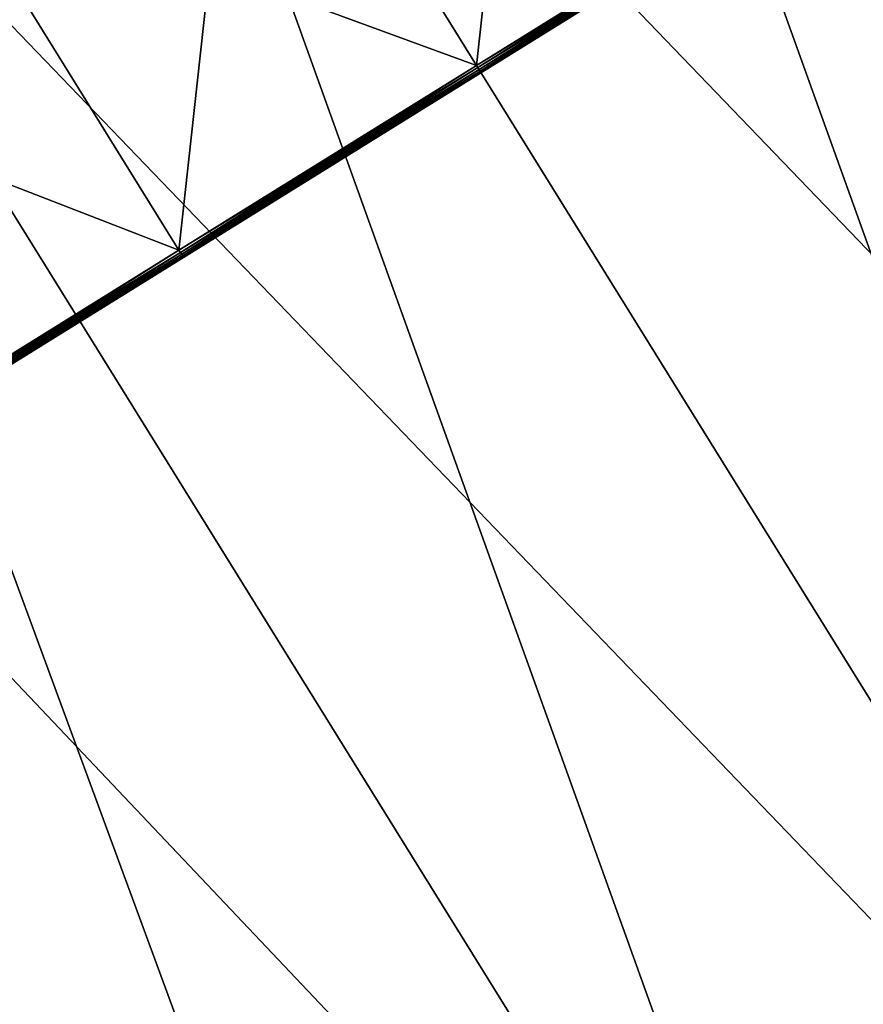
# Model space of a CAD drawing. Extents: x -0.064 to 0.081, y -0.07 to 0.017.
# Drawn here: x 0.024 to 0.038, y -0.04 to -0.024 of the extents above; entities that cross this region are included whole.
import ezdxf

# ---------------------------------------------------------------- set-up
doc = ezdxf.new("R2010")
doc.units = 0
doc.header["$MEASUREMENT"] = 0
doc.layers.get('0').update_dxf_attribs({"linetype": 'CONTINUOUS'})

msp = doc.modelspace()

# ---------------------------------------------------------------- linework, layer by layer
for points in [[(0.032181, -0.009976, -0.031229), (0.057828, -0.037064, -0.033505), (0.038556, -0.006019, -0.033505)], [(0.038556, -0.006019, -0.107415), (0.051453, -0.041022, -0.109692), (0.032181, -0.009976, -0.109692)], [(0.056673, -0.009286, -0.064696), (0.036951, -0.021528, -0.099437), (0.007435, -0.039851, -0.076224)], [(0.007435, -0.039851, -0.076224), (0.027157, -0.027608, -0.041483), (0.056673, -0.009286, -0.064696)], [(0.027157, -0.027608, -0.041483), (0.046, -0.015911, -0.045895), (0.056673, -0.009286, -0.064696)], [(0.025551, -0.014092, -0.03046), (0.051453, -0.041022, -0.031229), (0.032181, -0.009976, -0.031229)], [(0.032181, -0.009976, -0.109692), (0.044823, -0.045137, -0.11046), (0.025551, -0.014092, -0.11046)], [(0.032181, -0.009976, -0.031229), (0.051453, -0.041022, -0.031229), (0.057828, -0.037064, -0.033505)], [(0.032181, -0.009976, -0.109692), (0.051453, -0.041022, -0.109692), (0.044823, -0.045137, -0.11046)], [(0.018921, -0.018208, -0.031229), (0.044823, -0.045137, -0.03046), (0.025551, -0.014092, -0.03046)], [(0.025551, -0.014092, -0.11046), (0.038193, -0.049253, -0.109692), (0.018921, -0.018208, -0.109692)], [(0.025551, -0.014092, -0.03046), (0.044823, -0.045137, -0.03046), (0.051453, -0.041022, -0.031229)], [(0.025551, -0.014092, -0.11046), (0.044823, -0.045137, -0.11046), (0.038193, -0.049253, -0.109692)], [(0.033003, -0.015116, -0.099573), (0.028083, -0.01817, -0.100143), (0.031982, -0.024451, -0.100143)], [(0.033003, -0.015116, -0.099573), (0.031982, -0.024451, -0.100143), (0.036902, -0.021397, -0.099573)], [(0.027157, -0.027608, -0.041483), (0.036951, -0.021528, -0.041483), (0.046, -0.015911, -0.045895)], [(0.012546, -0.022165, -0.033505), (0.038193, -0.049253, -0.031229), (0.018921, -0.018208, -0.031229)], [(0.018921, -0.018208, -0.109692), (0.031817, -0.05321, -0.107415), (0.012546, -0.022165, -0.107415)], [(0.018921, -0.018208, -0.031229), (0.038193, -0.049253, -0.031229), (0.044823, -0.045137, -0.03046)], [(0.018921, -0.018208, -0.109692), (0.038193, -0.049253, -0.109692), (0.031817, -0.05321, -0.107415)], [(0.028083, -0.01817, -0.100143), (0.023163, -0.021224, -0.099573), (0.027062, -0.027505, -0.099573)], [(0.023163, -0.021224, -0.041348), (0.028083, -0.01817, -0.040777), (0.031982, -0.024451, -0.040777)], [(0.028083, -0.01817, -0.100143), (0.027062, -0.027505, -0.099573), (0.031982, -0.024451, -0.100143)], [(0.028083, -0.01817, -0.040777), (0.036902, -0.021397, -0.041348), (0.031982, -0.024451, -0.040777)], [(0.018432, -0.024161, -0.043037), (0.023163, -0.021224, -0.041348), (0.027062, -0.027505, -0.041348)], [(0.023163, -0.021224, -0.099573), (0.022331, -0.030442, -0.097884), (0.027062, -0.027505, -0.099573)], [(0.023163, -0.021224, -0.041348), (0.031982, -0.024451, -0.040777), (0.027062, -0.027505, -0.041348)], [(0.036902, -0.021397, -0.099573), (0.031982, -0.024451, -0.100143), (0.032004, -0.024487, -0.100136)], [(0.031982, -0.024451, -0.040777), (0.036902, -0.021397, -0.041348), (0.036923, -0.021434, -0.041354)], [(0.031982, -0.024451, -0.040777), (0.036923, -0.021434, -0.041354), (0.032004, -0.024487, -0.040784)], [(0.036902, -0.021397, -0.099573), (0.032004, -0.024487, -0.100136), (0.036923, -0.021434, -0.099566)], [(0.036923, -0.021434, -0.099566), (0.032004, -0.024487, -0.100136), (0.032024, -0.02452, -0.100116)], [(0.032004, -0.024487, -0.040784), (0.036923, -0.021434, -0.041354), (0.03694, -0.021469, -0.041374)], [(0.032004, -0.024487, -0.040784), (0.03694, -0.021469, -0.041374), (0.032024, -0.02452, -0.040804)], [(0.036923, -0.021434, -0.099566), (0.032024, -0.02452, -0.100116), (0.03694, -0.021469, -0.099547)], [(0.032024, -0.02452, -0.040804), (0.03694, -0.021469, -0.041374), (0.036951, -0.021498, -0.041404)], [(0.03694, -0.021469, -0.099547), (0.032024, -0.02452, -0.100116), (0.03204, -0.024546, -0.100086)], [(0.03694, -0.021469, -0.099547), (0.03204, -0.024546, -0.100086), (0.036951, -0.021498, -0.099516)], [(0.036951, -0.021528, -0.099437), (0.018109, -0.033225, -0.095025), (0.007435, -0.039851, -0.076224)], [(0.036951, -0.021528, -0.099437), (0.027157, -0.027608, -0.099437), (0.018109, -0.033225, -0.095025)], [(0.036951, -0.021528, -0.099437), (0.032054, -0.024568, -0.100005), (0.027157, -0.027608, -0.099437)], [(0.027157, -0.027608, -0.041483), (0.032054, -0.024568, -0.040916), (0.036951, -0.021528, -0.041483)], [(0.032024, -0.02452, -0.040804), (0.036951, -0.021498, -0.041404), (0.03204, -0.024546, -0.040835)], [(0.036951, -0.021498, -0.099516), (0.03204, -0.024546, -0.100086), (0.032051, -0.024562, -0.100047)], [(0.03204, -0.024546, -0.040835), (0.036951, -0.021498, -0.041404), (0.036955, -0.021518, -0.041442)], [(0.03204, -0.024546, -0.040835), (0.036955, -0.021518, -0.041442), (0.032051, -0.024562, -0.040873)], [(0.036951, -0.021498, -0.099516), (0.032051, -0.024562, -0.100047), (0.036955, -0.021518, -0.099479)], [(0.036955, -0.021518, -0.099479), (0.032051, -0.024562, -0.100047), (0.032054, -0.024568, -0.100005)], [(0.032051, -0.024562, -0.040873), (0.036955, -0.021518, -0.041442), (0.036951, -0.021528, -0.041483)], [(0.032051, -0.024562, -0.040873), (0.036951, -0.021528, -0.041483), (0.032054, -0.024568, -0.040916)], [(0.036955, -0.021518, -0.099479), (0.032054, -0.024568, -0.100005), (0.036951, -0.021528, -0.099437)], [(0.00667, -0.025812, -0.037201), (0.031817, -0.05321, -0.033505), (0.012546, -0.022165, -0.033505)], [(0.012546, -0.022165, -0.107415), (0.025942, -0.056858, -0.103719), (0.00667, -0.025812, -0.103719)], [(0.012546, -0.022165, -0.033505), (0.031817, -0.05321, -0.033505), (0.038193, -0.049253, -0.031229)], [(0.012546, -0.022165, -0.107415), (0.031817, -0.05321, -0.107415), (0.025942, -0.056858, -0.103719)], [(0.018432, -0.024161, -0.043037), (0.027062, -0.027505, -0.041348), (0.022331, -0.030442, -0.043037)], [(0.031982, -0.024451, -0.100143), (0.027062, -0.027505, -0.099573), (0.027085, -0.027541, -0.099566)], [(0.027062, -0.027505, -0.041348), (0.031982, -0.024451, -0.040777), (0.032004, -0.024487, -0.040784)], [(0.027062, -0.027505, -0.041348), (0.032004, -0.024487, -0.040784), (0.027085, -0.027541, -0.041354)], [(0.031982, -0.024451, -0.100143), (0.027085, -0.027541, -0.099566), (0.032004, -0.024487, -0.100136)], [(0.032004, -0.024487, -0.100136), (0.027085, -0.027541, -0.099566), (0.027109, -0.027571, -0.099547)], [(0.027085, -0.027541, -0.041354), (0.032004, -0.024487, -0.040784), (0.032024, -0.02452, -0.040804)], [(0.027085, -0.027541, -0.041354), (0.032024, -0.02452, -0.040804), (0.027109, -0.027571, -0.041374)], [(0.032004, -0.024487, -0.100136), (0.027109, -0.027571, -0.099547), (0.032024, -0.02452, -0.100116)], [(0.032024, -0.02452, -0.100116), (0.027109, -0.027571, -0.099547), (0.02713, -0.027594, -0.099516)], [(0.027109, -0.027571, -0.041374), (0.032024, -0.02452, -0.040804), (0.03204, -0.024546, -0.040835)], [(0.027109, -0.027571, -0.041374), (0.03204, -0.024546, -0.040835), (0.02713, -0.027594, -0.041404)], [(0.032024, -0.02452, -0.100116), (0.02713, -0.027594, -0.099516), (0.03204, -0.024546, -0.100086)], [(0.03204, -0.024546, -0.100086), (0.02713, -0.027594, -0.099516), (0.027147, -0.027607, -0.099479)], [(0.02713, -0.027594, -0.041404), (0.03204, -0.024546, -0.040835), (0.032051, -0.024562, -0.040873)], [(0.02713, -0.027594, -0.041404), (0.032051, -0.024562, -0.040873), (0.027147, -0.027607, -0.041442)], [(0.03204, -0.024546, -0.100086), (0.027147, -0.027607, -0.099479), (0.032051, -0.024562, -0.100047)], [(0.032051, -0.024562, -0.100047), (0.027147, -0.027607, -0.099479), (0.027157, -0.027608, -0.099437)], [(0.027147, -0.027607, -0.041442), (0.032051, -0.024562, -0.040873), (0.032054, -0.024568, -0.040916)], [(0.027147, -0.027607, -0.041442), (0.032054, -0.024568, -0.040916), (0.027157, -0.027608, -0.041483)], [(0.032051, -0.024562, -0.100047), (0.027157, -0.027608, -0.099437), (0.032054, -0.024568, -0.100005)], [(0.00152, -0.029009, -0.042176), (0.025942, -0.056858, -0.037201), (0.00667, -0.025812, -0.037201)], [(0.00667, -0.025812, -0.037201), (0.025942, -0.056858, -0.037201), (0.031817, -0.05321, -0.033505)], [(0.00667, -0.025812, -0.103719), (0.025942, -0.056858, -0.103719), (0.020792, -0.060054, -0.098744)], [(0.007435, -0.039851, -0.076224), (0.011183, -0.037524, -0.054046), (0.027157, -0.027608, -0.041483)], [(0.011183, -0.037524, -0.054046), (0.018109, -0.033225, -0.045895), (0.027157, -0.027608, -0.041483)], [(0.027157, -0.027608, -0.099437), (0.022448, -0.030531, -0.097756), (0.018109, -0.033225, -0.095025)], [(0.018109, -0.033225, -0.045895), (0.022448, -0.030531, -0.043165), (0.027157, -0.027608, -0.041483)], [(0.027062, -0.027505, -0.099573), (0.022331, -0.030442, -0.097884), (0.022355, -0.030477, -0.097877)], [(0.022331, -0.030442, -0.043037), (0.027062, -0.027505, -0.041348), (0.027085, -0.027541, -0.041354)], [(0.022331, -0.030442, -0.043037), (0.027085, -0.027541, -0.041354), (0.022355, -0.030477, -0.043043)], [(0.027062, -0.027505, -0.099573), (0.022355, -0.030477, -0.097877), (0.027085, -0.027541, -0.099566)], [(0.027085, -0.027541, -0.099566), (0.022355, -0.030477, -0.097877), (0.022382, -0.030505, -0.097859)], [(0.022355, -0.030477, -0.043043), (0.027085, -0.027541, -0.041354), (0.027109, -0.027571, -0.041374)], [(0.022355, -0.030477, -0.043043), (0.027109, -0.027571, -0.041374), (0.022382, -0.030505, -0.043061)], [(0.027085, -0.027541, -0.099566), (0.022382, -0.030505, -0.097859), (0.027109, -0.027571, -0.099547)], [(0.027109, -0.027571, -0.099547), (0.022382, -0.030505, -0.097859), (0.022408, -0.030525, -0.097831)], [(0.022382, -0.030505, -0.043061), (0.027109, -0.027571, -0.041374), (0.02713, -0.027594, -0.041404)], [(0.022382, -0.030505, -0.043061), (0.02713, -0.027594, -0.041404), (0.022408, -0.030525, -0.04309)], [(0.027109, -0.027571, -0.099547), (0.022408, -0.030525, -0.097831), (0.02713, -0.027594, -0.099516)], [(0.02713, -0.027594, -0.099516), (0.022408, -0.030525, -0.097831), (0.022431, -0.030534, -0.097795)], [(0.022408, -0.030525, -0.04309), (0.02713, -0.027594, -0.041404), (0.027147, -0.027607, -0.041442)], [(0.022408, -0.030525, -0.04309), (0.027147, -0.027607, -0.041442), (0.022431, -0.030534, -0.043125)], [(0.02713, -0.027594, -0.099516), (0.022431, -0.030534, -0.097795), (0.027147, -0.027607, -0.099479)], [(0.027147, -0.027607, -0.099479), (0.022431, -0.030534, -0.097795), (0.022448, -0.030531, -0.097756)], [(0.022431, -0.030534, -0.043125), (0.027147, -0.027607, -0.041442), (0.027157, -0.027608, -0.041483)], [(0.022431, -0.030534, -0.043125), (0.027157, -0.027608, -0.041483), (0.022448, -0.030531, -0.043165)], [(0.027147, -0.027607, -0.099479), (0.022448, -0.030531, -0.097756), (0.027157, -0.027608, -0.099437)], [(0.00152, -0.029009, -0.042176), (0.020792, -0.060054, -0.042176), (0.025942, -0.056858, -0.037201)]]:
    msp.add_3dface(points)

doc.saveas('drawing.dxf')
